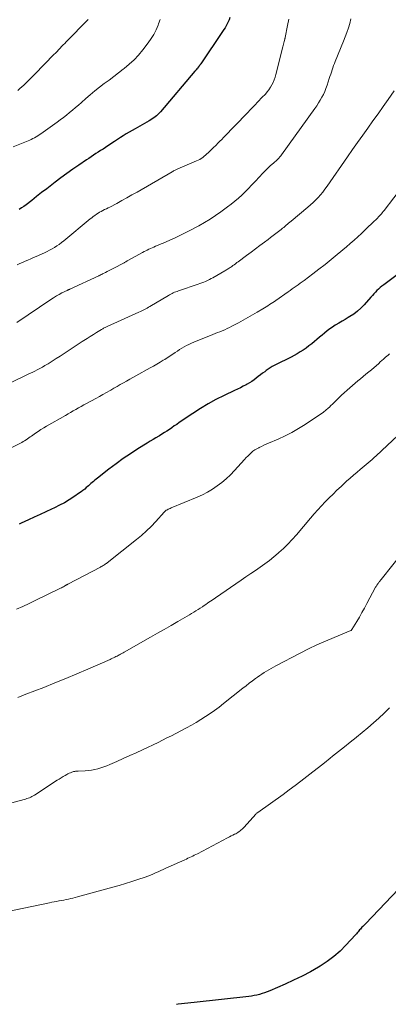
# Model space of a CAD drawing. Units: feet. Extents: x 1920000 to 1925035, y 545000 to 550000.
# Drawn here: x 1920975 to 1921059, y 545751 to 545973 of the extents above; entities that cross this region are included whole.
import ezdxf

# ---------------------------------------------------------------- set-up
doc = ezdxf.new("R2010")
doc.units = ezdxf.units.FT
doc.header["$LTSCALE"] = 100
doc.header["$MEASUREMENT"] = 0
doc.layers.add('CONTOUR INDEX', color=32, linetype='Continuous', lineweight=25)
doc.layers.add('CONTOUR INTERMEDIATE', color=40, linetype='Continuous', lineweight=15)

msp = doc.modelspace()

# ---------------------------------------------------------------- linework, layer by layer
at = {"layer": 'CONTOUR INDEX', "flags": 128}
for points, elevation in [([(1921022.9, 545973.9), (1921022.7, 545973.43), (1921022.49, 545972.97), (1921022.28, 545972.51), (1921022.04, 545972.06), (1921021.8, 545971.62), (1921021.54, 545971.19), (1921021.26, 545970.76), (1921016.33, 545963.49), (1921016.28, 545963.41), (1921016.22, 545963.33), (1921016.17, 545963.25), (1921016.11, 545963.18), (1921016.07, 545963.11), (1921016.04, 545963.07), (1921016, 545963.03), (1921015.97, 545962.98), (1921015.93, 545962.94), (1921015.9, 545962.89), (1921015.86, 545962.85), (1921015.82, 545962.81), (1921015.79, 545962.77), (1921015.56, 545962.51), (1921015.41, 545962.33), (1921015.26, 545962.16), (1921015.12, 545961.99), (1921014.97, 545961.81), (1921007.21, 545952.63), (1921006.94, 545952.33), (1921006.65, 545952.05), (1921006.36, 545951.78), (1921006.04, 545951.52), (1921005.72, 545951.28), (1921005.39, 545951.05), (1921005.05, 545950.84), (1921004.7, 545950.63), (1921001.51, 545948.84), (1921000.84, 545948.46), (1921000.17, 545948.07), (1920999.51, 545947.66), (1920998.85, 545947.25), (1920998.2, 545946.84), (1920997.55, 545946.42), (1920996.9, 545946), (1920996.25, 545945.57), (1920994.82, 545944.63), (1920994.28, 545944.27), (1920993.74, 545943.92), (1920993.21, 545943.57), (1920992.67, 545943.22), (1920992.13, 545942.87), (1920991.59, 545942.52), (1920991.06, 545942.16), (1920990.52, 545941.8), (1920988.84, 545940.66), (1920987.48, 545939.72), (1920986.13, 545938.76), (1920984.79, 545937.77), (1920983.47, 545936.77), (1920982.7, 545936.19), (1920981.57, 545935.32), (1920980.44, 545934.44), (1920979.31, 545933.57), (1920978.19, 545932.69), (1920976.91, 545931.69), (1920976.42, 545931.32), (1920975.92, 545930.97), (1920975.4, 545930.65)], 880), ([(1921066.23, 545920.13), (1921057.58, 545913.66), (1921057.18, 545913.35), (1921056.79, 545913.03), (1921056.42, 545912.69), (1921056.06, 545912.34), (1921055.71, 545911.98), (1921055.37, 545911.62), (1921055.03, 545911.25), (1921054.69, 545910.87), (1921053.16, 545909.12), (1921052.44, 545908.37), (1921051.68, 545907.67), (1921050.85, 545907.05), (1921049.98, 545906.48), (1921049.59, 545906.25), (1921048.89, 545905.84), (1921048.18, 545905.42), (1921047.48, 545905), (1921046.78, 545904.59), (1921046.66, 545904.52), (1921046.03, 545904.12), (1921045.41, 545903.7), (1921044.82, 545903.24), (1921044.24, 545902.77), (1921043.67, 545902.28), (1921043.1, 545901.8), (1921042.53, 545901.32), (1921041.95, 545900.84), (1921041.35, 545900.34), (1921040.73, 545899.85), (1921040.09, 545899.38), (1921039.43, 545898.93), (1921038.76, 545898.51), (1921038.08, 545898.1), (1921037.39, 545897.71), (1921036.68, 545897.34), (1921035.97, 545896.98), (1921033.9, 545895.98), (1921033.17, 545895.6), (1921032.46, 545895.2), (1921031.77, 545894.76), (1921031.09, 545894.3), (1921030.74, 545894.05), (1921030.25, 545893.69), (1921029.77, 545893.32), (1921029.29, 545892.94), (1921028.83, 545892.55), (1921028.35, 545892.18), (1921027.86, 545891.83), (1921027.34, 545891.51), (1921026.81, 545891.22), (1921026.58, 545891.1), (1921025.92, 545890.77), (1921025.26, 545890.44), (1921024.6, 545890.12), (1921023.94, 545889.8), (1921021.58, 545888.66), (1921019.76, 545887.74), (1921017.97, 545886.76), (1921016.23, 545885.71), (1921014.51, 545884.61), (1921011.46, 545882.55), (1921010.91, 545882.17), (1921010.36, 545881.8), (1921009.8, 545881.42), (1921009.25, 545881.04), (1921008.69, 545880.67), (1921008.13, 545880.31), (1921007.57, 545879.95), (1921006.99, 545879.61), (1921006.85, 545879.52), (1921006.2, 545879.13), (1921005.56, 545878.74), (1921004.91, 545878.35), (1921004.27, 545877.95), (1921002.16, 545876.64), (1921000.48, 545875.55), (1920998.83, 545874.44), (1920997.21, 545873.27), (1920995.62, 545872.06), (1920993, 545870.03), (1920992.7, 545869.79), (1920992.41, 545869.55), (1920992.12, 545869.31), (1920991.83, 545869.06), (1920991.54, 545868.81), (1920991.26, 545868.56), (1920990.97, 545868.31), (1920990.68, 545868.06), (1920990.51, 545867.91), (1920990.14, 545867.58), (1920989.75, 545867.27), (1920989.36, 545866.97), (1920988.95, 545866.69), (1920987.71, 545865.83), (1920986.66, 545865.15), (1920985.59, 545864.5), (1920984.49, 545863.91), (1920983.37, 545863.36), (1920982.69, 545863.05), (1920981.38, 545862.45), (1920980.08, 545861.85), (1920978.78, 545861.25), (1920977.48, 545860.66), (1920975.8, 545859.89), (1920975.33, 545859.67)], 860), ([(1921062.4, 545778.89), (1921053.45, 545769.52), (1921053.26, 545769.32), (1921053.07, 545769.13), (1921052.88, 545768.93), (1921052.69, 545768.74), (1921052.5, 545768.55), (1921052.32, 545768.35), (1921052.14, 545768.14), (1921051.97, 545767.93), (1921051.79, 545767.7), (1921051.62, 545767.49), (1921051.43, 545767.28), (1921051.25, 545767.07), (1921049.08, 545764.7), (1921047.76, 545763.37), (1921046.36, 545762.13), (1921044.86, 545761.02), (1921043.29, 545759.99), (1921042.89, 545759.75), (1921041.04, 545758.7), (1921039.17, 545757.71), (1921037.27, 545756.78), (1921035.34, 545755.91), (1921031.88, 545754.42), (1921031.31, 545754.19), (1921030.73, 545753.97), (1921030.14, 545753.78), (1921029.55, 545753.61), (1921028.95, 545753.46), (1921028.35, 545753.34), (1921027.74, 545753.23), (1921027.13, 545753.15), (1921014.81, 545751.79), (1921014.1, 545751.71), (1921013.39, 545751.63), (1921012.69, 545751.55), (1921011.98, 545751.47), (1921011.2, 545751.39), (1921010.88, 545751.35)], 840)]:
    msp.add_lwpolyline(points, dxfattribs=dict(at, elevation=elevation))
at = {"layer": 'CONTOUR INTERMEDIATE', "flags": 128}
for points, elevation in [([(1921007.16, 545973.45), (1921006.81, 545972.51), (1921006.7, 545972.22), (1921006.23, 545971.16), (1921005.72, 545970.13), (1921005.11, 545969.16), (1921004.45, 545968.21), (1921003.23, 545966.61), (1921002.28, 545965.47), (1921001.29, 545964.38), (1921000.2, 545963.37), (1920999.07, 545962.42), (1920998.84, 545962.24), (1920997.77, 545961.42), (1920996.7, 545960.61), (1920995.63, 545959.81), (1920994.55, 545959.01), (1920993.47, 545958.2), (1920992.42, 545957.37), (1920991.39, 545956.51), (1920990.37, 545955.63), (1920989.41, 545954.77), (1920988.75, 545954.19), (1920988.08, 545953.61), (1920987.4, 545953.04), (1920986.72, 545952.48), (1920986.03, 545951.93), (1920985.34, 545951.38), (1920984.63, 545950.86), (1920983.92, 545950.33), (1920980.25, 545947.7), (1920979.91, 545947.47), (1920979.56, 545947.24), (1920979.21, 545947.03), (1920978.85, 545946.82), (1920978.48, 545946.63), (1920978.11, 545946.44), (1920977.74, 545946.27), (1920977.36, 545946.11), (1920974.02, 545944.76)], 884), ([(1921050.16, 545973.63), (1921049.91, 545972.59), (1921049.61, 545971.57), (1921049.29, 545970.56), (1921048.93, 545969.56), (1921048.54, 545968.57), (1921046.66, 545964.02), (1921046.47, 545963.54), (1921046.29, 545963.07), (1921046.11, 545962.59), (1921045.95, 545962.1), (1921045.79, 545961.62), (1921045.63, 545961.13), (1921045.46, 545960.64), (1921045.3, 545960.16), (1921044.8, 545958.64), (1921044.55, 545957.95), (1921044.28, 545957.26), (1921043.97, 545956.59), (1921043.63, 545955.94), (1921043.27, 545955.29), (1921042.88, 545954.66), (1921042.48, 545954.04), (1921042.06, 545953.43), (1921034.54, 545942.97), (1921034.35, 545942.71), (1921034.15, 545942.47), (1921033.94, 545942.23), (1921033.72, 545942), (1921033.5, 545941.78), (1921033.27, 545941.56), (1921033.04, 545941.35), (1921032.8, 545941.14), (1921032.01, 545940.44), (1921031.39, 545939.87), (1921030.78, 545939.28), (1921030.19, 545938.68), (1921029.61, 545938.07), (1921028.51, 545936.86), (1921027.79, 545936.1), (1921027.07, 545935.35), (1921026.33, 545934.61), (1921025.58, 545933.89), (1921024.81, 545933.18), (1921024.02, 545932.5), (1921023.21, 545931.84), (1921022.38, 545931.21), (1921020.88, 545930.11), (1921019.68, 545929.26), (1921018.45, 545928.45), (1921017.19, 545927.7), (1921015.9, 545926.98), (1921013.71, 545925.82), (1921012.67, 545925.29), (1921011.62, 545924.77), (1921010.57, 545924.27), (1921009.5, 545923.79), (1921008.34, 545923.28), (1921007.85, 545923.06), (1921007.36, 545922.85), (1921006.86, 545922.64), (1921006.36, 545922.43), (1921006.12, 545922.32), (1921005.75, 545922.16), (1921005.38, 545922), (1921005, 545921.84), (1921004.63, 545921.67), (1921004.26, 545921.49), (1921003.9, 545921.31), (1921003.54, 545921.13), (1921003.18, 545920.93), (1921000.01, 545919.17), (1920999.88, 545919.1), (1920999.76, 545919.03), (1920999.64, 545918.96), (1920999.52, 545918.89), (1920999.39, 545918.83), (1920999.27, 545918.76), (1920999.15, 545918.69), (1920999.02, 545918.63), (1920996.53, 545917.35), (1920996.1, 545917.12), (1920995.67, 545916.9), (1920995.24, 545916.67), (1920994.81, 545916.45), (1920994.16, 545916.1), (1920994.06, 545916.05), (1920993.95, 545915.99), (1920993.85, 545915.94), (1920993.74, 545915.89), (1920993.64, 545915.83), (1920993.53, 545915.78), (1920993.43, 545915.73), (1920993.32, 545915.68), (1920986.76, 545912.65), (1920986.69, 545912.62), (1920986.61, 545912.58), (1920986.54, 545912.55), (1920986.46, 545912.52), (1920986.39, 545912.48), (1920986.31, 545912.45), (1920986.24, 545912.41), (1920986.17, 545912.38), (1920985.02, 545911.8), (1920984.38, 545911.47), (1920983.75, 545911.12), (1920983.14, 545910.74), (1920982.53, 545910.35), (1920974.85, 545905.13)], 872), ([(1921036.17, 545973.56), (1921035.92, 545972.15), (1921035.36, 545969.42), (1921035.35, 545969.37), (1921035.34, 545969.32), (1921035.33, 545969.27), (1921035.32, 545969.22), (1921035.31, 545969.17), (1921035.29, 545969.12), (1921035.28, 545969.07), (1921035.27, 545969.02), (1921035.15, 545968.51), (1921035.07, 545968.2), (1921035, 545967.9), (1921034.92, 545967.59), (1921034.85, 545967.29), (1921033.29, 545961.09), (1921033.11, 545960.48), (1921032.9, 545959.88), (1921032.65, 545959.3), (1921032.37, 545958.72), (1921032.05, 545958.18), (1921031.7, 545957.65), (1921031.31, 545957.15), (1921030.89, 545956.67), (1921030.11, 545955.85), (1921029.28, 545954.97), (1921028.45, 545954.1), (1921027.61, 545953.23), (1921026.78, 545952.36), (1921021.49, 545946.88), (1921021.06, 545946.44), (1921020.64, 545946.01), (1921020.2, 545945.58), (1921019.77, 545945.15), (1921019.63, 545945), (1921019.26, 545944.65), (1921018.9, 545944.29), (1921018.54, 545943.93), (1921018.17, 545943.58), (1921018.03, 545943.44), (1921017.73, 545943.16), (1921017.43, 545942.88), (1921017.11, 545942.63), (1921016.79, 545942.38), (1921016.45, 545942.15), (1921016.11, 545941.93), (1921015.75, 545941.74), (1921015.38, 545941.57), (1921011.18, 545939.78), (1921011.01, 545939.7), (1921010.85, 545939.63), (1921010.68, 545939.55), (1921010.52, 545939.48), (1921010.36, 545939.4), (1921010.2, 545939.31), (1921010.04, 545939.23), (1921009.88, 545939.14), (1921001.95, 545934.55), (1921000.81, 545933.9), (1920999.67, 545933.26), (1920998.51, 545932.63), (1920997.36, 545932.01), (1920995.79, 545931.18), (1920995.41, 545930.98), (1920995.03, 545930.79), (1920994.65, 545930.59), (1920994.26, 545930.4), (1920993.88, 545930.21), (1920993.51, 545930), (1920993.15, 545929.78), (1920992.79, 545929.55), (1920992.42, 545929.3), (1920992.07, 545929.05), (1920991.73, 545928.78), (1920991.39, 545928.51), (1920985.44, 545923.56), (1920984.94, 545923.16), (1920984.42, 545922.77), (1920983.89, 545922.41), (1920983.35, 545922.07), (1920982.8, 545921.75), (1920982.24, 545921.44), (1920981.66, 545921.15), (1920981.08, 545920.88), (1920979.2, 545920.04), (1920978.58, 545919.77), (1920977.97, 545919.5), (1920977.35, 545919.23), (1920976.73, 545918.96), (1920976.12, 545918.7), (1920975.5, 545918.43), (1920974.88, 545918.15)], 876), ([(1920990.92, 545973.47), (1920985.99, 545968.45), (1920985.64, 545968.09), (1920985.29, 545967.73), (1920984.94, 545967.37), (1920984.6, 545967.01), (1920984.25, 545966.64), (1920983.9, 545966.28), (1920983.55, 545965.92), (1920983.2, 545965.56), (1920978.9, 545961.15), (1920978.08, 545960.32), (1920977.24, 545959.49), (1920976.4, 545958.69), (1920975.54, 545957.89), (1920975.06, 545957.45)], 888), ([(1921059.94, 545957.38), (1921058.6, 545955.45), (1921057.46, 545953.82), (1921056.32, 545952.2), (1921055.17, 545950.59), (1921054.01, 545948.98), (1921052.85, 545947.37), (1921051.7, 545945.75), (1921050.56, 545944.13), (1921049.42, 545942.5), (1921044.81, 545935.86), (1921044.33, 545935.21), (1921043.84, 545934.57), (1921043.33, 545933.95), (1921042.8, 545933.34), (1921042.24, 545932.76), (1921041.67, 545932.19), (1921041.08, 545931.65), (1921040.47, 545931.12), (1921036.68, 545927.97), (1921036.41, 545927.75), (1921036.13, 545927.52), (1921035.86, 545927.29), (1921035.59, 545927.06), (1921035.31, 545926.83), (1921035.04, 545926.6), (1921034.76, 545926.38), (1921034.48, 545926.15), (1921033.87, 545925.67), (1921033.28, 545925.21), (1921032.69, 545924.75), (1921032.09, 545924.3), (1921031.49, 545923.85), (1921030.68, 545923.25), (1921029.67, 545922.51), (1921028.66, 545921.76), (1921027.66, 545921.02), (1921026.65, 545920.27), (1921024.78, 545918.86), (1921024.47, 545918.64), (1921024.16, 545918.41), (1921023.86, 545918.18), (1921023.55, 545917.96), (1921023.3, 545917.78), (1921023.11, 545917.65), (1921022.92, 545917.52), (1921022.73, 545917.39), (1921022.54, 545917.27), (1921022.35, 545917.15), (1921022.16, 545917.03), (1921021.96, 545916.91), (1921021.77, 545916.8), (1921019.08, 545915.25), (1921018.68, 545915.03), (1921018.27, 545914.81), (1921017.85, 545914.61), (1921017.43, 545914.42), (1921017.01, 545914.24), (1921016.58, 545914.07), (1921016.15, 545913.91), (1921015.71, 545913.76), (1921011.27, 545912.28), (1921010.98, 545912.17), (1921010.69, 545912.06), (1921010.4, 545911.95), (1921010.12, 545911.82), (1921009.84, 545911.69), (1921009.56, 545911.55), (1921009.29, 545911.4), (1921009.02, 545911.24), (1921004.87, 545908.75), (1921004.57, 545908.58), (1921004.26, 545908.4), (1921003.95, 545908.23), (1921003.64, 545908.07), (1921003.33, 545907.91), (1921003.02, 545907.76), (1921002.7, 545907.61), (1921002.38, 545907.46), (1920995.23, 545904.26), (1920995.06, 545904.18), (1920994.89, 545904.1), (1920994.73, 545904.02), (1920994.56, 545903.93), (1920994.4, 545903.85), (1920994.23, 545903.75), (1920994.07, 545903.66), (1920993.91, 545903.56), (1920992.81, 545902.87), (1920992.1, 545902.43), (1920991.4, 545901.98), (1920990.69, 545901.53), (1920989.98, 545901.08), (1920989.59, 545900.83), (1920988.69, 545900.24), (1920987.79, 545899.66), (1920986.89, 545899.07), (1920986, 545898.47), (1920985.53, 545898.16), (1920984.63, 545897.57), (1920983.73, 545896.99), (1920982.81, 545896.41), (1920981.89, 545895.85), (1920981.16, 545895.41), (1920980.6, 545895.08), (1920980.03, 545894.76), (1920979.46, 545894.46), (1920978.87, 545894.18), (1920978.29, 545893.9), (1920977.7, 545893.62), (1920977.11, 545893.34), (1920976.53, 545893.06), (1920972.59, 545891.19)], 868), ([(1921064.21, 545938.98), (1921057.68, 545930.42), (1921057.48, 545930.17), (1921057.27, 545929.91), (1921057.06, 545929.66), (1921056.84, 545929.42), (1921056.62, 545929.18), (1921056.39, 545928.94), (1921056.16, 545928.7), (1921055.93, 545928.47), (1921055.3, 545927.86), (1921054.74, 545927.33), (1921054.19, 545926.8), (1921053.64, 545926.27), (1921053.08, 545925.74), (1921052.56, 545925.25), (1921051.73, 545924.48), (1921050.9, 545923.72), (1921050.05, 545922.97), (1921049.2, 545922.24), (1921047.08, 545920.45), (1921045.73, 545919.32), (1921044.36, 545918.22), (1921042.98, 545917.14), (1921041.58, 545916.08), (1921039.66, 545914.64), (1921039.21, 545914.31), (1921038.76, 545913.98), (1921038.31, 545913.66), (1921037.86, 545913.34), (1921037.4, 545913.02), (1921036.95, 545912.7), (1921036.49, 545912.38), (1921036.04, 545912.06), (1921033.28, 545910.14), (1921032.92, 545909.89), (1921032.56, 545909.65), (1921032.2, 545909.41), (1921031.83, 545909.17), (1921031.46, 545908.93), (1921031.1, 545908.7), (1921030.72, 545908.47), (1921030.35, 545908.24), (1921029.04, 545907.45), (1921028, 545906.84), (1921026.96, 545906.24), (1921025.9, 545905.66), (1921024.84, 545905.09), (1921023.3, 545904.28), (1921022.78, 545904.02), (1921022.25, 545903.76), (1921021.72, 545903.52), (1921021.18, 545903.29), (1921020.64, 545903.07), (1921020.1, 545902.85), (1921019.56, 545902.63), (1921019.01, 545902.41), (1921014.76, 545900.69), (1921014.2, 545900.45), (1921013.66, 545900.2), (1921013.12, 545899.93), (1921012.59, 545899.65), (1921012.07, 545899.35), (1921011.56, 545899.04), (1921011.06, 545898.71), (1921010.56, 545898.38), (1921010.44, 545898.29), (1921009.88, 545897.92), (1921009.32, 545897.54), (1921008.75, 545897.17), (1921008.19, 545896.81), (1921007.88, 545896.62), (1921007.15, 545896.17), (1921006.42, 545895.74), (1921005.68, 545895.31), (1921004.94, 545894.89), (1921001.71, 545893.13), (1921001, 545892.73), (1921000.29, 545892.34), (1920999.58, 545891.94), (1920998.87, 545891.53), (1920998.17, 545891.13), (1920997.46, 545890.72), (1920996.75, 545890.31), (1920996.05, 545889.91), (1920995.86, 545889.8), (1920995.06, 545889.35), (1920994.25, 545888.9), (1920993.45, 545888.45), (1920992.64, 545888.01), (1920990.54, 545886.87), (1920989.94, 545886.54), (1920989.35, 545886.21), (1920988.75, 545885.88), (1920988.16, 545885.55), (1920987.57, 545885.21), (1920986.98, 545884.87), (1920986.39, 545884.53), (1920985.8, 545884.2), (1920981.54, 545881.75), (1920980.91, 545881.38), (1920980.28, 545880.99), (1920979.66, 545880.59), (1920979.05, 545880.17), (1920978.46, 545879.76), (1920978.15, 545879.54), (1920977.84, 545879.33), (1920977.53, 545879.11), (1920977.22, 545878.89), (1920976.91, 545878.68), (1920976.59, 545878.48), (1920976.26, 545878.29), (1920975.93, 545878.11), (1920971.63, 545875.92)], 864), ([(1921058.91, 545898.04), (1921058.58, 545897.81), (1921058.27, 545897.56), (1921057.97, 545897.3), (1921057.86, 545897.2), (1921057.51, 545896.88), (1921057.16, 545896.56), (1921056.8, 545896.24), (1921056.45, 545895.93), (1921054.81, 545894.5), (1921054.2, 545893.98), (1921053.59, 545893.46), (1921052.98, 545892.96), (1921052.36, 545892.45), (1921051.74, 545891.95), (1921051.13, 545891.44), (1921050.53, 545890.92), (1921049.93, 545890.39), (1921048.1, 545888.76), (1921047.75, 545888.43), (1921047.4, 545888.1), (1921047.06, 545887.76), (1921046.72, 545887.42), (1921046.38, 545887.08), (1921046.04, 545886.74), (1921045.69, 545886.4), (1921045.34, 545886.08), (1921045.05, 545885.81), (1921044.53, 545885.36), (1921044.01, 545884.93), (1921043.46, 545884.53), (1921042.9, 545884.14), (1921039.87, 545882.15), (1921038.39, 545881.23), (1921036.88, 545880.36), (1921035.33, 545879.58), (1921033.75, 545878.84), (1921031.61, 545877.92), (1921031.07, 545877.69), (1921030.55, 545877.45), (1921030.02, 545877.21), (1921029.5, 545876.96), (1921029.4, 545876.91), (1921028.94, 545876.67), (1921028.49, 545876.4), (1921028.07, 545876.09), (1921027.67, 545875.76), (1921027.29, 545875.4), (1921026.91, 545875.03), (1921026.55, 545874.66), (1921026.19, 545874.27), (1921023.92, 545871.74), (1921023.02, 545870.8), (1921022.08, 545869.9), (1921021.08, 545869.07), (1921020.05, 545868.27), (1921018.97, 545867.55), (1921017.86, 545866.88), (1921016.7, 545866.29), (1921015.52, 545865.75), (1921009.62, 545863.31), (1921009.41, 545863.22), (1921009.2, 545863.12), (1921009, 545863.02), (1921008.79, 545862.92), (1921008.53, 545862.78), (1921008.46, 545862.74), (1921008.39, 545862.69), (1921008.33, 545862.64), (1921008.27, 545862.59), (1921008.21, 545862.53), (1921008.15, 545862.47), (1921008.1, 545862.41), (1921008.04, 545862.34), (1921006.16, 545860.25), (1921005.14, 545859.16), (1921004.09, 545858.12), (1921002.98, 545857.13), (1921001.84, 545856.17), (1920995.21, 545850.94), (1920995.03, 545850.81), (1920994.85, 545850.68), (1920994.67, 545850.55), (1920994.48, 545850.43), (1920994.28, 545850.32), (1920994.09, 545850.21), (1920993.89, 545850.1), (1920993.7, 545849.99), (1920986.37, 545846.12), (1920986.31, 545846.09), (1920986.26, 545846.06), (1920986.2, 545846.03), (1920986.14, 545846), (1920986.09, 545845.97), (1920986.03, 545845.94), (1920985.97, 545845.91), (1920985.92, 545845.87), (1920985.58, 545845.68), (1920985.35, 545845.56), (1920985.12, 545845.43), (1920984.89, 545845.32), (1920984.66, 545845.2), (1920978.96, 545842.41), (1920977.59, 545841.76), (1920976.2, 545841.12), (1920974.8, 545840.51)], 856), ([(1921062.06, 545880.83), (1921055.91, 545875.07), (1921055.47, 545874.67), (1921055.02, 545874.27), (1921054.57, 545873.88), (1921054.11, 545873.49), (1921053.65, 545873.1), (1921053.19, 545872.72), (1921052.73, 545872.33), (1921052.27, 545871.95), (1921051.59, 545871.37), (1921050.79, 545870.7), (1921050, 545870.01), (1921049.22, 545869.32), (1921048.45, 545868.61), (1921047.96, 545868.16), (1921047.05, 545867.32), (1921046.16, 545866.46), (1921045.28, 545865.59), (1921044.41, 545864.7), (1921043.56, 545863.8), (1921042.72, 545862.88), (1921041.9, 545861.96), (1921041.09, 545861.02), (1921037.88, 545857.24), (1921036.95, 545856.19), (1921035.99, 545855.17), (1921034.99, 545854.19), (1921033.96, 545853.24), (1921033.78, 545853.09), (1921032.8, 545852.26), (1921031.8, 545851.45), (1921030.76, 545850.69), (1921029.71, 545849.95), (1921028.64, 545849.23), (1921027.58, 545848.51), (1921026.52, 545847.78), (1921025.45, 545847.06), (1921019.66, 545843.06), (1921019.09, 545842.67), (1921018.52, 545842.28), (1921017.94, 545841.88), (1921017.37, 545841.49), (1921017.18, 545841.36), (1921016.71, 545841.04), (1921016.22, 545840.72), (1921015.74, 545840.4), (1921015.25, 545840.09), (1921014.76, 545839.79), (1921014.26, 545839.49), (1921013.76, 545839.2), (1921013.26, 545838.91), (1921011.17, 545837.7), (1921009.62, 545836.82), (1921008.08, 545835.93), (1921006.53, 545835.05), (1921004.97, 545834.16), (1920999.06, 545830.81), (1920998.79, 545830.66), (1920998.52, 545830.51), (1920998.25, 545830.36), (1920997.98, 545830.21), (1920997.95, 545830.19), (1920997.69, 545830.06), (1920997.44, 545829.92), (1920997.18, 545829.79), (1920996.92, 545829.66), (1920996.66, 545829.53), (1920996.4, 545829.41), (1920996.14, 545829.29), (1920995.87, 545829.17), (1920990.85, 545826.96), (1920988.39, 545825.9), (1920985.91, 545824.85), (1920983.42, 545823.84), (1920980.92, 545822.85), (1920976.9, 545821.3), (1920975.97, 545820.94), (1920975.04, 545820.59)], 852), ([(1921062.31, 545853.82), (1921057.02, 545847.18), (1921056.9, 545847.03), (1921056.78, 545846.88), (1921056.66, 545846.74), (1921056.55, 545846.59), (1921056.52, 545846.55), (1921056.41, 545846.42), (1921056.31, 545846.29), (1921056.21, 545846.15), (1921056.12, 545846.01), (1921056.02, 545845.88), (1921055.93, 545845.74), (1921055.85, 545845.59), (1921055.77, 545845.45), (1921053.81, 545841.78), (1921053.26, 545840.75), (1921052.69, 545839.73), (1921052.11, 545838.72), (1921051.52, 545837.72), (1921050.41, 545835.87), (1921050.36, 545835.8), (1921050.3, 545835.74), (1921050.23, 545835.69), (1921050.15, 545835.65), (1921046.41, 545834.12), (1921044.46, 545833.29), (1921042.54, 545832.43), (1921040.63, 545831.51), (1921038.75, 545830.56), (1921033.25, 545827.7), (1921032.71, 545827.41), (1921032.19, 545827.12), (1921031.66, 545826.81), (1921031.15, 545826.5), (1921030.64, 545826.18), (1921030.13, 545825.84), (1921029.63, 545825.5), (1921029.14, 545825.15), (1921028.68, 545824.82), (1921027.97, 545824.29), (1921027.26, 545823.76), (1921026.55, 545823.21), (1921025.85, 545822.67), (1921021.45, 545819.18), (1921020.46, 545818.41), (1921019.46, 545817.67), (1921018.44, 545816.95), (1921017.41, 545816.26), (1921016.36, 545815.59), (1921015.3, 545814.94), (1921014.21, 545814.32), (1921013.12, 545813.73), (1921010.71, 545812.46), (1921009.71, 545811.95), (1921008.7, 545811.44), (1921007.69, 545810.94), (1921006.68, 545810.45), (1921003.16, 545808.79), (1921001.73, 545808.11), (1921000.29, 545807.45), (1920998.85, 545806.79), (1920997.41, 545806.14), (1920995.84, 545805.44), (1920995.17, 545805.16), (1920994.49, 545804.91), (1920993.8, 545804.68), (1920993.11, 545804.48), (1920992.4, 545804.32), (1920991.69, 545804.19), (1920990.97, 545804.11), (1920990.25, 545804.05), (1920988.71, 545803.98), (1920988.56, 545803.97), (1920988.41, 545803.96), (1920988.25, 545803.95), (1920988.1, 545803.93), (1920987.95, 545803.91), (1920987.8, 545803.88), (1920987.65, 545803.84), (1920987.5, 545803.8), (1920987.22, 545803.7), (1920986.93, 545803.59), (1920986.65, 545803.47), (1920986.38, 545803.34), (1920986.11, 545803.19), (1920985.74, 545802.98), (1920985.29, 545802.72), (1920984.85, 545802.46), (1920984.41, 545802.18), (1920983.97, 545801.91), (1920978.79, 545798.56), (1920978.52, 545798.39), (1920978.25, 545798.24), (1920977.97, 545798.1), (1920977.68, 545797.97), (1920977.39, 545797.85), (1920977.1, 545797.75), (1920976.8, 545797.65), (1920976.5, 545797.56), (1920968.93, 545795.51)], 848), ([(1921058.9, 545818.22), (1921057.71, 545817.06), (1921056.51, 545815.92), (1921055.27, 545814.82), (1921054.03, 545813.73), (1921052.75, 545812.67), (1921051.46, 545811.63), (1921051.39, 545811.57), (1921050.05, 545810.51), (1921048.71, 545809.45), (1921047.38, 545808.38), (1921046.05, 545807.32), (1921045.54, 545806.91), (1921044.23, 545805.86), (1921042.91, 545804.81), (1921041.59, 545803.77), (1921040.27, 545802.74), (1921038.93, 545801.71), (1921037.59, 545800.7), (1921036.24, 545799.71), (1921034.88, 545798.72), (1921029.18, 545794.64), (1921029.06, 545794.56), (1921028.96, 545794.47), (1921028.85, 545794.37), (1921028.76, 545794.27), (1921026.08, 545791.33), (1921025.87, 545791.11), (1921025.65, 545790.9), (1921025.43, 545790.7), (1921025.2, 545790.5), (1921024.96, 545790.32), (1921024.72, 545790.15), (1921024.46, 545790), (1921024.2, 545789.85), (1921023.95, 545789.73), (1921023.56, 545789.53), (1921023.17, 545789.33), (1921022.78, 545789.13), (1921022.39, 545788.93), (1921015.56, 545785.34), (1921015.21, 545785.16), (1921014.86, 545784.98), (1921014.51, 545784.81), (1921014.15, 545784.64), (1921013.79, 545784.47), (1921013.44, 545784.3), (1921013.08, 545784.14), (1921012.72, 545783.97), (1921008.46, 545782.04), (1921007.88, 545781.77), (1921007.3, 545781.51), (1921006.72, 545781.25), (1921006.14, 545780.99), (1921005.55, 545780.74), (1921004.96, 545780.5), (1921004.36, 545780.28), (1921003.76, 545780.07), (1921002.15, 545779.51), (1921000.74, 545779.05), (1920999.32, 545778.6), (1920997.89, 545778.17), (1920996.46, 545777.76), (1920988.53, 545775.59), (1920988.02, 545775.45), (1920987.5, 545775.32), (1920986.99, 545775.2), (1920986.47, 545775.09), (1920985.95, 545774.98), (1920985.42, 545774.88), (1920984.9, 545774.78), (1920984.38, 545774.68), (1920984.35, 545774.68), (1920983.82, 545774.58), (1920983.28, 545774.48), (1920982.74, 545774.37), (1920982.21, 545774.26), (1920968.39, 545771.43)], 844)]:
    msp.add_lwpolyline(points, dxfattribs=dict(at, elevation=elevation))

doc.saveas('drawing.dxf')
